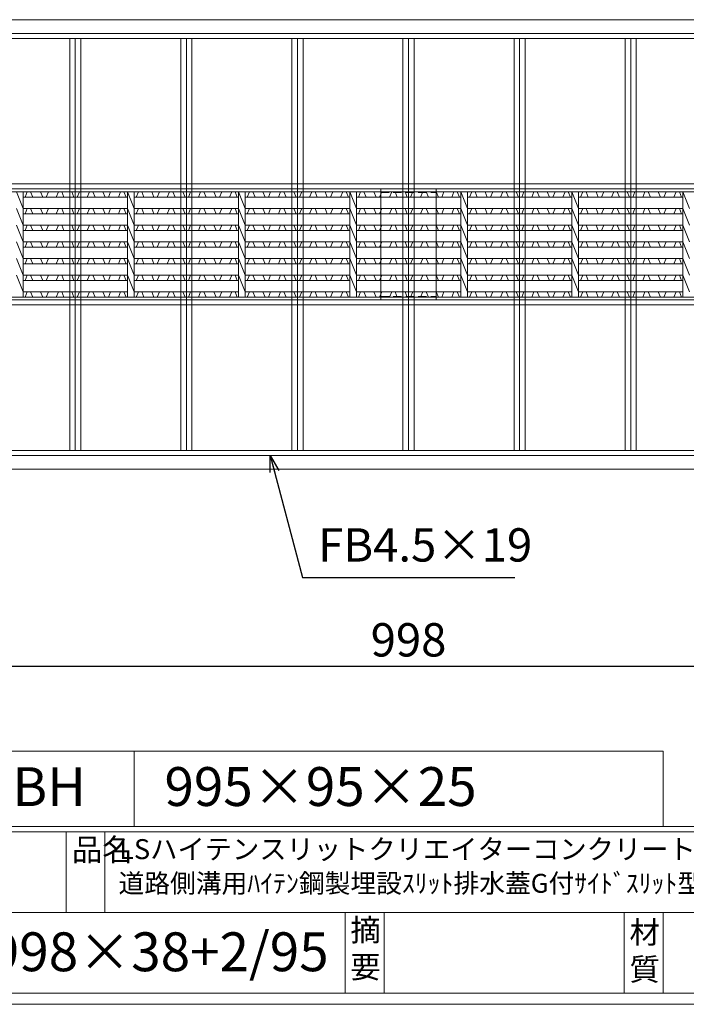
# Model space of a CAD drawing. Units: millimetres. Extents: x 28315 to 31104, y -78000 to -76027.
# Drawn here: x 28746 to 29346, y -78000 to -77113 of the extents above; entities that cross this region are included whole.
import ezdxf

# ---------------------------------------------------------------- set-up
doc = ezdxf.new("R2010")
doc.units = ezdxf.units.MM
doc.linetypes.add('DASHED', pattern=[3.75, 2.5, -1.25])
for name, color, linetype, lineweight in [('エンボス', 4, 'Continuous', 5), ('ゴム', 51, 'Continuous', 13), ('受け枠', 3, 'Continuous', 9), ('寸法線', 2, 'Continuous', 9), ('本体', 7, 'Continuous', 13), ('枠寸法', 31, 'Continuous', 9)]:
    doc.layers.add(name, color=color, linetype=linetype, lineweight=lineweight)
doc.layers.add('外枠', color=7, linetype='Continuous')
doc.dimstyles.new('ISO-25', dxfattribs={"dimscale": 10, "dimtxt": 3, "dimasz": 1.5, "dimexe": 1.5, "dimexo": 2, "dimgap": 0.5, "dimtad": 1, "dimdsep": 46, "dimtxsty": 'Standard', "dimblk": 'OPEN30', "dimcen": 2.5, "dimadec": 0, "dimazin": 0, "dimtfac": 1, "dimtmove": 0, "dimatfit": 0, "dimldrblk": 'OPEN30', "dimfxl": 1, "dimarcsym": 0})

# ---------------------------------------------------------------- blocks, each defined once
blk = doc.blocks.new('_Open30')
at = {"color": 0, "linetype": 'ByBlock', "lineweight": -2}
for p, q in [((-1, 0.268), (0, 0)), ((0, 0), (-1, -0.268)), ((0, 0), (-1, 0))]:
    blk.add_line(p, q, dxfattribs=at)
blk = doc.blocks.new('*D178')
at = {"layer": 'Defpoints', "color": 0, "ltscale": 3}
for p in [(28596.79, -77505.39), (29594.79, -77505.39), (28596.79, -77695.39)]:
    blk.add_point(p, dxfattribs=at)
at = {"layer": '枠寸法', "color": 0, "lineweight": -2, "ltscale": 3}
for p, q in [((28596.79, -77525.39), (28596.79, -77710.39)), ((29594.79, -77525.39), (29594.79, -77710.39)), ((29579.79, -77695.39), (28611.79, -77695.39))]:
    blk.add_line(p, q, dxfattribs=at)
at = {"layer": '枠寸法', "color": 0, "lineweight": -2, "ltscale": 3, "xscale": 15, "yscale": 15, "zscale": 15, "rotation": 180}
blk.add_blockref('_Open30', (28596.79, -77695.39), dxfattribs=at)
at = {"layer": '枠寸法', "color": 0, "lineweight": -2, "ltscale": 3, "xscale": 15, "yscale": 15, "zscale": 15}
blk.add_blockref('_Open30', (29594.79, -77695.39), dxfattribs=at)
at = {"layer": '枠寸法', "color": 0, "ltscale": 3, "insert": (29095.79, -77675.39), "char_height": 30, "attachment_point": 5}
blk.add_mtext('998', dxfattribs=at)

msp = doc.modelspace()

# ---------------------------------------------------------------- linework, layer by layer
at = {"layer": 'エンボス', "linetype": 'Continuous'}
for p, q in [((28750.614, -77272.889), (28752.614, -77267.889)), ((28755.614, -77267.889), (28757.614, -77272.889)), ((28766.614, -77272.889), (28764.614, -77267.889)), ((28771.614, -77267.889), (28769.614, -77272.889)), ((28778.614, -77272.889), (28780.614, -77267.889)), ((28783.614, -77267.889), (28785.614, -77272.889)), ((28794.614, -77272.889), (28792.614, -77267.889)), ((28799.614, -77267.889), (28797.614, -77272.889)), ((28806.614, -77272.889), (28808.614, -77267.889)), ((28811.614, -77267.889), (28813.614, -77272.889)), ((28822.614, -77272.889), (28820.614, -77267.889)), ((28827.614, -77267.889), (28825.614, -77272.889)), ((28834.614, -77272.889), (28836.614, -77267.889)), ((28839.614, -77267.889), (28841.614, -77272.889)), ((28850.614, -77272.889), (28852.614, -77267.889)), ((28855.614, -77267.889), (28857.614, -77272.889)), ((28866.614, -77272.889), (28864.614, -77267.889)), ((28871.614, -77267.889), (28869.614, -77272.889)), ((28878.614, -77272.889), (28880.614, -77267.889)), ((28883.614, -77267.889), (28885.614, -77272.889)), ((28894.614, -77272.889), (28892.614, -77267.889)), ((28899.614, -77267.889), (28897.614, -77272.889)), ((28906.614, -77272.889), (28908.614, -77267.889)), ((28911.614, -77267.889), (28913.614, -77272.889)), ((28922.614, -77272.889), (28920.614, -77267.889)), ((28927.614, -77267.889), (28925.614, -77272.889)), ((28934.614, -77272.889), (28936.614, -77267.889)), ((28939.614, -77267.889), (28941.614, -77272.889)), ((28950.614, -77272.889), (28952.614, -77267.889)), ((28955.614, -77267.889), (28957.614, -77272.889)), ((28966.614, -77272.889), (28964.614, -77267.889)), ((28971.614, -77267.889), (28969.614, -77272.889)), ((28978.614, -77272.889), (28980.614, -77267.889)), ((28983.614, -77267.889), (28985.614, -77272.889)), ((28994.614, -77272.889), (28992.614, -77267.889)), ((28999.614, -77267.889), (28997.614, -77272.889)), ((29006.614, -77272.889), (29008.614, -77267.889)), ((29011.614, -77267.889), (29013.614, -77272.889)), ((29022.614, -77272.889), (29020.614, -77267.889)), ((29027.614, -77267.889), (29025.614, -77272.889)), ((29034.614, -77272.889), (29036.614, -77267.889)), ((29039.614, -77267.889), (29041.614, -77272.889)), ((29050.614, -77272.889), (29052.614, -77267.889)), ((29055.614, -77267.889), (29057.614, -77272.889)), ((29066.614, -77272.889), (29064.614, -77267.889)), ((29071.614, -77267.889), (29069.614, -77272.889)), ((29078.614, -77272.889), (29080.614, -77267.889)), ((29083.614, -77267.889), (29085.614, -77272.889)), ((29094.614, -77272.889), (29092.614, -77267.889)), ((29099.614, -77267.889), (29097.614, -77272.889)), ((29106.614, -77272.889), (29108.614, -77267.889)), ((29111.614, -77267.889), (29113.614, -77272.889)), ((29122.614, -77272.889), (29120.614, -77267.889)), ((29127.614, -77267.889), (29125.614, -77272.889)), ((29134.614, -77272.889), (29136.614, -77267.889)), ((29139.614, -77267.889), (29141.614, -77272.889)), ((29150.614, -77272.889), (29152.614, -77267.889)), ((29155.614, -77267.889), (29157.614, -77272.889)), ((29166.614, -77272.889), (29164.614, -77267.889)), ((29171.614, -77267.889), (29169.614, -77272.889)), ((29178.614, -77272.889), (29180.614, -77267.889)), ((29183.614, -77267.889), (29185.614, -77272.889)), ((29194.614, -77272.889), (29192.614, -77267.889)), ((29199.614, -77267.889), (29197.614, -77272.889)), ((29206.614, -77272.889), (29208.614, -77267.889)), ((29211.614, -77267.889), (29213.614, -77272.889)), ((29222.614, -77272.889), (29220.614, -77267.889)), ((29227.614, -77267.889), (29225.614, -77272.889)), ((29234.614, -77272.889), (29236.614, -77267.889)), ((29239.614, -77267.889), (29241.614, -77272.889)), ((29250.614, -77272.889), (29252.614, -77267.889)), ((29255.614, -77267.889), (29257.614, -77272.889)), ((29266.614, -77272.889), (29264.614, -77267.889)), ((29271.614, -77267.889), (29269.614, -77272.889)), ((29278.614, -77272.889), (29280.614, -77267.889)), ((29283.614, -77267.889), (29285.614, -77272.889)), ((29294.614, -77272.889), (29292.614, -77267.889)), ((29299.614, -77267.889), (29297.614, -77272.889)), ((29306.614, -77272.889), (29308.614, -77267.889)), ((29311.614, -77267.889), (29313.614, -77272.889)), ((29322.614, -77272.889), (29320.614, -77267.889)), ((29327.614, -77267.889), (29325.614, -77272.889)), ((29334.614, -77272.889), (29336.614, -77267.889)), ((29339.614, -77267.889), (29341.614, -77272.889)), ((28750.614, -77287.889), (28752.614, -77282.889)), ((28755.614, -77282.889), (28757.614, -77287.889)), ((28766.614, -77287.889), (28764.614, -77282.889)), ((28771.614, -77282.889), (28769.614, -77287.889)), ((28778.614, -77287.889), (28780.614, -77282.889)), ((28783.614, -77282.889), (28785.614, -77287.889)), ((28794.614, -77287.889), (28792.614, -77282.889)), ((28799.614, -77282.889), (28797.614, -77287.889)), ((28806.614, -77287.889), (28808.614, -77282.889)), ((28811.614, -77282.889), (28813.614, -77287.889)), ((28822.614, -77287.889), (28820.614, -77282.889)), ((28827.614, -77282.889), (28825.614, -77287.889)), ((28834.614, -77287.889), (28836.614, -77282.889)), ((28839.614, -77282.889), (28841.614, -77287.889)), ((28850.614, -77287.889), (28852.614, -77282.889)), ((28855.614, -77282.889), (28857.614, -77287.889)), ((28866.614, -77287.889), (28864.614, -77282.889)), ((28871.614, -77282.889), (28869.614, -77287.889)), ((28878.614, -77287.889), (28880.614, -77282.889)), ((28883.614, -77282.889), (28885.614, -77287.889)), ((28894.614, -77287.889), (28892.614, -77282.889)), ((28899.614, -77282.889), (28897.614, -77287.889)), ((28906.614, -77287.889), (28908.614, -77282.889)), ((28911.614, -77282.889), (28913.614, -77287.889)), ((28922.614, -77287.889), (28920.614, -77282.889)), ((28927.614, -77282.889), (28925.614, -77287.889)), ((28934.614, -77287.889), (28936.614, -77282.889)), ((28939.614, -77282.889), (28941.614, -77287.889)), ((28950.614, -77287.889), (28952.614, -77282.889)), ((28955.614, -77282.889), (28957.614, -77287.889)), ((28966.614, -77287.889), (28964.614, -77282.889)), ((28971.614, -77282.889), (28969.614, -77287.889)), ((28978.614, -77287.889), (28980.614, -77282.889)), ((28983.614, -77282.889), (28985.614, -77287.889)), ((28994.614, -77287.889), (28992.614, -77282.889)), ((28999.614, -77282.889), (28997.614, -77287.889)), ((29006.614, -77287.889), (29008.614, -77282.889)), ((29011.614, -77282.889), (29013.614, -77287.889)), ((29022.614, -77287.889), (29020.614, -77282.889)), ((29027.614, -77282.889), (29025.614, -77287.889)), ((29034.614, -77287.889), (29036.614, -77282.889)), ((29039.614, -77282.889), (29041.614, -77287.889)), ((29050.614, -77287.889), (29052.614, -77282.889)), ((29055.614, -77282.889), (29057.614, -77287.889)), ((29066.614, -77287.889), (29064.614, -77282.889)), ((29071.614, -77282.889), (29069.614, -77287.889)), ((29078.614, -77287.889), (29080.614, -77282.889)), ((29083.614, -77282.889), (29085.614, -77287.889)), ((29094.614, -77287.889), (29092.614, -77282.889)), ((29099.614, -77282.889), (29097.614, -77287.889)), ((29106.614, -77287.889), (29108.614, -77282.889)), ((29111.614, -77282.889), (29113.614, -77287.889)), ((29122.614, -77287.889), (29120.614, -77282.889)), ((29127.614, -77282.889), (29125.614, -77287.889)), ((29134.614, -77287.889), (29136.614, -77282.889)), ((29139.614, -77282.889), (29141.614, -77287.889)), ((29150.614, -77287.889), (29152.614, -77282.889)), ((29155.614, -77282.889), (29157.614, -77287.889)), ((29166.614, -77287.889), (29164.614, -77282.889)), ((29171.614, -77282.889), (29169.614, -77287.889)), ((29178.614, -77287.889), (29180.614, -77282.889)), ((29183.614, -77282.889), (29185.614, -77287.889)), ((29194.614, -77287.889), (29192.614, -77282.889)), ((29199.614, -77282.889), (29197.614, -77287.889)), ((29206.614, -77287.889), (29208.614, -77282.889)), ((29211.614, -77282.889), (29213.614, -77287.889)), ((29222.614, -77287.889), (29220.614, -77282.889)), ((29227.614, -77282.889), (29225.614, -77287.889)), ((29234.614, -77287.889), (29236.614, -77282.889)), ((29239.614, -77282.889), (29241.614, -77287.889)), ((29250.614, -77287.889), (29252.614, -77282.889)), ((29255.614, -77282.889), (29257.614, -77287.889)), ((29266.614, -77287.889), (29264.614, -77282.889)), ((29271.614, -77282.889), (29269.614, -77287.889)), ((29278.614, -77287.889), (29280.614, -77282.889)), ((29283.614, -77282.889), (29285.614, -77287.889)), ((29294.614, -77287.889), (29292.614, -77282.889)), ((29299.614, -77282.889), (29297.614, -77287.889)), ((29306.614, -77287.889), (29308.614, -77282.889)), ((29311.614, -77282.889), (29313.614, -77287.889)), ((29322.614, -77287.889), (29320.614, -77282.889)), ((29327.614, -77282.889), (29325.614, -77287.889)), ((29334.614, -77287.889), (29336.614, -77282.889)), ((29339.614, -77282.889), (29341.614, -77287.889)), ((28750.614, -77302.889), (28752.614, -77297.889)), ((28755.614, -77297.889), (28757.614, -77302.889)), ((28766.614, -77302.889), (28764.614, -77297.889)), ((28771.614, -77297.889), (28769.614, -77302.889)), ((28778.614, -77302.889), (28780.614, -77297.889)), ((28783.614, -77297.889), (28785.614, -77302.889)), ((28794.614, -77302.889), (28792.614, -77297.889)), ((28799.614, -77297.889), (28797.614, -77302.889)), ((28806.614, -77302.889), (28808.614, -77297.889)), ((28811.614, -77297.889), (28813.614, -77302.889)), ((28822.614, -77302.889), (28820.614, -77297.889)), ((28827.614, -77297.889), (28825.614, -77302.889)), ((28834.614, -77302.889), (28836.614, -77297.889)), ((28839.614, -77297.889), (28841.614, -77302.889)), ((28850.614, -77302.889), (28852.614, -77297.889)), ((28855.614, -77297.889), (28857.614, -77302.889)), ((28866.614, -77302.889), (28864.614, -77297.889)), ((28871.614, -77297.889), (28869.614, -77302.889)), ((28878.614, -77302.889), (28880.614, -77297.889)), ((28883.614, -77297.889), (28885.614, -77302.889)), ((28894.614, -77302.889), (28892.614, -77297.889)), ((28899.614, -77297.889), (28897.614, -77302.889)), ((28906.614, -77302.889), (28908.614, -77297.889)), ((28911.614, -77297.889), (28913.614, -77302.889)), ((28922.614, -77302.889), (28920.614, -77297.889)), ((28927.614, -77297.889), (28925.614, -77302.889)), ((28934.614, -77302.889), (28936.614, -77297.889)), ((28939.614, -77297.889), (28941.614, -77302.889)), ((28950.614, -77302.889), (28952.614, -77297.889)), ((28955.614, -77297.889), (28957.614, -77302.889)), ((28966.614, -77302.889), (28964.614, -77297.889)), ((28971.614, -77297.889), (28969.614, -77302.889)), ((28978.614, -77302.889), (28980.614, -77297.889)), ((28983.614, -77297.889), (28985.614, -77302.889)), ((28994.614, -77302.889), (28992.614, -77297.889)), ((28999.614, -77297.889), (28997.614, -77302.889)), ((29006.614, -77302.889), (29008.614, -77297.889)), ((29011.614, -77297.889), (29013.614, -77302.889)), ((29022.614, -77302.889), (29020.614, -77297.889)), ((29027.614, -77297.889), (29025.614, -77302.889)), ((29034.614, -77302.889), (29036.614, -77297.889)), ((29039.614, -77297.889), (29041.614, -77302.889)), ((29050.614, -77302.889), (29052.614, -77297.889)), ((29055.614, -77297.889), (29057.614, -77302.889)), ((29066.614, -77302.889), (29064.614, -77297.889)), ((29071.614, -77297.889), (29069.614, -77302.889)), ((29078.614, -77302.889), (29080.614, -77297.889)), ((29083.614, -77297.889), (29085.614, -77302.889)), ((29094.614, -77302.889), (29092.614, -77297.889)), ((29099.614, -77297.889), (29097.614, -77302.889)), ((29106.614, -77302.889), (29108.614, -77297.889)), ((29111.614, -77297.889), (29113.614, -77302.889)), ((29122.614, -77302.889), (29120.614, -77297.889)), ((29127.614, -77297.889), (29125.614, -77302.889)), ((29134.614, -77302.889), (29136.614, -77297.889)), ((29139.614, -77297.889), (29141.614, -77302.889)), ((29150.614, -77302.889), (29152.614, -77297.889)), ((29155.614, -77297.889), (29157.614, -77302.889)), ((29166.614, -77302.889), (29164.614, -77297.889)), ((29171.614, -77297.889), (29169.614, -77302.889)), ((29178.614, -77302.889), (29180.614, -77297.889)), ((29183.614, -77297.889), (29185.614, -77302.889)), ((29194.614, -77302.889), (29192.614, -77297.889)), ((29199.614, -77297.889), (29197.614, -77302.889)), ((29206.614, -77302.889), (29208.614, -77297.889)), ((29211.614, -77297.889), (29213.614, -77302.889)), ((29222.614, -77302.889), (29220.614, -77297.889)), ((29227.614, -77297.889), (29225.614, -77302.889)), ((29234.614, -77302.889), (29236.614, -77297.889)), ((29239.614, -77297.889), (29241.614, -77302.889)), ((29250.614, -77302.889), (29252.614, -77297.889)), ((29255.614, -77297.889), (29257.614, -77302.889)), ((29266.614, -77302.889), (29264.614, -77297.889)), ((29271.614, -77297.889), (29269.614, -77302.889)), ((29278.614, -77302.889), (29280.614, -77297.889)), ((29283.614, -77297.889), (29285.614, -77302.889)), ((29294.614, -77302.889), (29292.614, -77297.889)), ((29299.614, -77297.889), (29297.614, -77302.889)), ((29306.614, -77302.889), (29308.614, -77297.889)), ((29311.614, -77297.889), (29313.614, -77302.889)), ((29322.614, -77302.889), (29320.614, -77297.889)), ((29327.614, -77297.889), (29325.614, -77302.889)), ((29334.614, -77302.889), (29336.614, -77297.889)), ((29339.614, -77297.889), (29341.614, -77302.889)), ((28750.614, -77317.889), (28752.614, -77312.889)), ((28755.614, -77312.889), (28757.614, -77317.889)), ((28766.614, -77317.889), (28764.614, -77312.889)), ((28771.614, -77312.889), (28769.614, -77317.889)), ((28778.614, -77317.889), (28780.614, -77312.889)), ((28783.614, -77312.889), (28785.614, -77317.889)), ((28794.614, -77317.889), (28792.614, -77312.889)), ((28799.614, -77312.889), (28797.614, -77317.889)), ((28806.614, -77317.889), (28808.614, -77312.889)), ((28811.614, -77312.889), (28813.614, -77317.889)), ((28822.614, -77317.889), (28820.614, -77312.889)), ((28827.614, -77312.889), (28825.614, -77317.889)), ((28834.614, -77317.889), (28836.614, -77312.889)), ((28839.614, -77312.889), (28841.614, -77317.889)), ((28850.614, -77317.889), (28852.614, -77312.889)), ((28855.614, -77312.889), (28857.614, -77317.889)), ((28866.614, -77317.889), (28864.614, -77312.889)), ((28871.614, -77312.889), (28869.614, -77317.889)), ((28878.614, -77317.889), (28880.614, -77312.889)), ((28883.614, -77312.889), (28885.614, -77317.889)), ((28894.614, -77317.889), (28892.614, -77312.889)), ((28899.614, -77312.889), (28897.614, -77317.889)), ((28906.614, -77317.889), (28908.614, -77312.889)), ((28911.614, -77312.889), (28913.614, -77317.889)), ((28922.614, -77317.889), (28920.614, -77312.889)), ((28927.614, -77312.889), (28925.614, -77317.889)), ((28934.614, -77317.889), (28936.614, -77312.889)), ((28939.614, -77312.889), (28941.614, -77317.889)), ((28950.614, -77317.889), (28952.614, -77312.889)), ((28955.614, -77312.889), (28957.614, -77317.889)), ((28966.614, -77317.889), (28964.614, -77312.889)), ((28971.614, -77312.889), (28969.614, -77317.889)), ((28978.614, -77317.889), (28980.614, -77312.889)), ((28983.614, -77312.889), (28985.614, -77317.889)), ((28994.614, -77317.889), (28992.614, -77312.889)), ((28999.614, -77312.889), (28997.614, -77317.889)), ((29006.614, -77317.889), (29008.614, -77312.889)), ((29011.614, -77312.889), (29013.614, -77317.889)), ((29022.614, -77317.889), (29020.614, -77312.889)), ((29027.614, -77312.889), (29025.614, -77317.889)), ((29034.614, -77317.889), (29036.614, -77312.889)), ((29039.614, -77312.889), (29041.614, -77317.889)), ((29050.614, -77317.889), (29052.614, -77312.889)), ((29055.614, -77312.889), (29057.614, -77317.889)), ((29066.614, -77317.889), (29064.614, -77312.889)), ((29071.614, -77312.889), (29069.614, -77317.889)), ((29078.614, -77317.889), (29080.614, -77312.889)), ((29083.614, -77312.889), (29085.614, -77317.889)), ((29094.614, -77317.889), (29092.614, -77312.889)), ((29099.614, -77312.889), (29097.614, -77317.889)), ((29106.614, -77317.889), (29108.614, -77312.889)), ((29111.614, -77312.889), (29113.614, -77317.889)), ((29122.614, -77317.889), (29120.614, -77312.889)), ((29127.614, -77312.889), (29125.614, -77317.889)), ((29134.614, -77317.889), (29136.614, -77312.889)), ((29139.614, -77312.889), (29141.614, -77317.889)), ((29150.614, -77317.889), (29152.614, -77312.889)), ((29155.614, -77312.889), (29157.614, -77317.889)), ((29166.614, -77317.889), (29164.614, -77312.889)), ((29171.614, -77312.889), (29169.614, -77317.889)), ((29178.614, -77317.889), (29180.614, -77312.889)), ((29183.614, -77312.889), (29185.614, -77317.889)), ((29194.614, -77317.889), (29192.614, -77312.889)), ((29199.614, -77312.889), (29197.614, -77317.889)), ((29206.614, -77317.889), (29208.614, -77312.889)), ((29211.614, -77312.889), (29213.614, -77317.889)), ((29222.614, -77317.889), (29220.614, -77312.889)), ((29227.614, -77312.889), (29225.614, -77317.889)), ((29234.614, -77317.889), (29236.614, -77312.889)), ((29239.614, -77312.889), (29241.614, -77317.889)), ((29250.614, -77317.889), (29252.614, -77312.889)), ((29255.614, -77312.889), (29257.614, -77317.889)), ((29266.614, -77317.889), (29264.614, -77312.889)), ((29271.614, -77312.889), (29269.614, -77317.889)), ((29278.614, -77317.889), (29280.614, -77312.889)), ((29283.614, -77312.889), (29285.614, -77317.889)), ((29294.614, -77317.889), (29292.614, -77312.889)), ((29299.614, -77312.889), (29297.614, -77317.889)), ((29306.614, -77317.889), (29308.614, -77312.889)), ((29311.614, -77312.889), (29313.614, -77317.889)), ((29322.614, -77317.889), (29320.614, -77312.889)), ((29327.614, -77312.889), (29325.614, -77317.889)), ((29334.614, -77317.889), (29336.614, -77312.889)), ((29339.614, -77312.889), (29341.614, -77317.889)), ((28750.614, -77332.889), (28752.614, -77327.889)), ((28755.614, -77327.889), (28757.614, -77332.889)), ((28766.614, -77332.889), (28764.614, -77327.889)), ((28771.614, -77327.889), (28769.614, -77332.889)), ((28778.614, -77332.889), (28780.614, -77327.889)), ((28783.614, -77327.889), (28785.614, -77332.889)), ((28794.614, -77332.889), (28792.614, -77327.889)), ((28799.614, -77327.889), (28797.614, -77332.889)), ((28806.614, -77332.889), (28808.614, -77327.889)), ((28811.614, -77327.889), (28813.614, -77332.889)), ((28822.614, -77332.889), (28820.614, -77327.889)), ((28827.614, -77327.889), (28825.614, -77332.889)), ((28834.614, -77332.889), (28836.614, -77327.889)), ((28839.614, -77327.889), (28841.614, -77332.889)), ((28850.614, -77332.889), (28852.614, -77327.889)), ((28855.614, -77327.889), (28857.614, -77332.889)), ((28866.614, -77332.889), (28864.614, -77327.889)), ((28871.614, -77327.889), (28869.614, -77332.889)), ((28878.614, -77332.889), (28880.614, -77327.889)), ((28883.614, -77327.889), (28885.614, -77332.889)), ((28894.614, -77332.889), (28892.614, -77327.889)), ((28899.614, -77327.889), (28897.614, -77332.889)), ((28906.614, -77332.889), (28908.614, -77327.889)), ((28911.614, -77327.889), (28913.614, -77332.889)), ((28922.614, -77332.889), (28920.614, -77327.889)), ((28927.614, -77327.889), (28925.614, -77332.889)), ((28934.614, -77332.889), (28936.614, -77327.889)), ((28939.614, -77327.889), (28941.614, -77332.889)), ((28950.614, -77332.889), (28952.614, -77327.889)), ((28955.614, -77327.889), (28957.614, -77332.889)), ((28966.614, -77332.889), (28964.614, -77327.889)), ((28971.614, -77327.889), (28969.614, -77332.889)), ((28978.614, -77332.889), (28980.614, -77327.889)), ((28983.614, -77327.889), (28985.614, -77332.889)), ((28994.614, -77332.889), (28992.614, -77327.889)), ((28999.614, -77327.889), (28997.614, -77332.889)), ((29006.614, -77332.889), (29008.614, -77327.889)), ((29011.614, -77327.889), (29013.614, -77332.889)), ((29022.614, -77332.889), (29020.614, -77327.889)), ((29027.614, -77327.889), (29025.614, -77332.889)), ((29034.614, -77332.889), (29036.614, -77327.889)), ((29039.614, -77327.889), (29041.614, -77332.889)), ((29050.614, -77332.889), (29052.614, -77327.889)), ((29055.614, -77327.889), (29057.614, -77332.889)), ((29066.614, -77332.889), (29064.614, -77327.889)), ((29071.614, -77327.889), (29069.614, -77332.889)), ((29078.614, -77332.889), (29080.614, -77327.889)), ((29083.614, -77327.889), (29085.614, -77332.889)), ((29094.614, -77332.889), (29092.614, -77327.889)), ((29099.614, -77327.889), (29097.614, -77332.889)), ((29106.614, -77332.889), (29108.614, -77327.889)), ((29111.614, -77327.889), (29113.614, -77332.889)), ((29122.614, -77332.889), (29120.614, -77327.889)), ((29127.614, -77327.889), (29125.614, -77332.889)), ((29134.614, -77332.889), (29136.614, -77327.889)), ((29139.614, -77327.889), (29141.614, -77332.889)), ((29150.614, -77332.889), (29152.614, -77327.889)), ((29155.614, -77327.889), (29157.614, -77332.889)), ((29166.614, -77332.889), (29164.614, -77327.889)), ((29171.614, -77327.889), (29169.614, -77332.889)), ((29178.614, -77332.889), (29180.614, -77327.889)), ((29183.614, -77327.889), (29185.614, -77332.889)), ((29194.614, -77332.889), (29192.614, -77327.889)), ((29199.614, -77327.889), (29197.614, -77332.889)), ((29206.614, -77332.889), (29208.614, -77327.889)), ((29211.614, -77327.889), (29213.614, -77332.889)), ((29222.614, -77332.889), (29220.614, -77327.889)), ((29227.614, -77327.889), (29225.614, -77332.889)), ((29234.614, -77332.889), (29236.614, -77327.889)), ((29239.614, -77327.889), (29241.614, -77332.889)), ((29250.614, -77332.889), (29252.614, -77327.889)), ((29255.614, -77327.889), (29257.614, -77332.889)), ((29266.614, -77332.889), (29264.614, -77327.889)), ((29271.614, -77327.889), (29269.614, -77332.889)), ((29278.614, -77332.889), (29280.614, -77327.889)), ((29283.614, -77327.889), (29285.614, -77332.889)), ((29294.614, -77332.889), (29292.614, -77327.889)), ((29299.614, -77327.889), (29297.614, -77332.889)), ((29306.614, -77332.889), (29308.614, -77327.889)), ((29311.614, -77327.889), (29313.614, -77332.889)), ((29322.614, -77332.889), (29320.614, -77327.889)), ((29327.614, -77327.889), (29325.614, -77332.889)), ((29334.614, -77332.889), (29336.614, -77327.889)), ((29339.614, -77327.889), (29341.614, -77332.889)), ((28750.614, -77347.889), (28752.614, -77342.889)), ((28755.614, -77342.889), (28757.614, -77347.889)), ((28766.614, -77347.889), (28764.614, -77342.889)), ((28771.614, -77342.889), (28769.614, -77347.889)), ((28778.614, -77347.889), (28780.614, -77342.889)), ((28783.614, -77342.889), (28785.614, -77347.889)), ((28794.614, -77347.889), (28792.614, -77342.889)), ((28799.614, -77342.889), (28797.614, -77347.889)), ((28806.614, -77347.889), (28808.614, -77342.889)), ((28811.614, -77342.889), (28813.614, -77347.889)), ((28822.614, -77347.889), (28820.614, -77342.889)), ((28827.614, -77342.889), (28825.614, -77347.889)), ((28834.614, -77347.889), (28836.614, -77342.889)), ((28839.614, -77342.889), (28841.614, -77347.889)), ((28850.614, -77347.889), (28852.614, -77342.889)), ((28855.614, -77342.889), (28857.614, -77347.889)), ((28866.614, -77347.889), (28864.614, -77342.889)), ((28871.614, -77342.889), (28869.614, -77347.889)), ((28878.614, -77347.889), (28880.614, -77342.889)), ((28883.614, -77342.889), (28885.614, -77347.889)), ((28894.614, -77347.889), (28892.614, -77342.889)), ((28899.614, -77342.889), (28897.614, -77347.889)), ((28906.614, -77347.889), (28908.614, -77342.889)), ((28911.614, -77342.889), (28913.614, -77347.889)), ((28922.614, -77347.889), (28920.614, -77342.889)), ((28927.614, -77342.889), (28925.614, -77347.889)), ((28934.614, -77347.889), (28936.614, -77342.889)), ((28939.614, -77342.889), (28941.614, -77347.889)), ((28950.614, -77347.889), (28952.614, -77342.889)), ((28955.614, -77342.889), (28957.614, -77347.889)), ((28966.614, -77347.889), (28964.614, -77342.889)), ((28971.614, -77342.889), (28969.614, -77347.889)), ((28978.614, -77347.889), (28980.614, -77342.889)), ((28983.614, -77342.889), (28985.614, -77347.889)), ((28994.614, -77347.889), (28992.614, -77342.889)), ((28999.614, -77342.889), (28997.614, -77347.889)), ((29006.614, -77347.889), (29008.614, -77342.889)), ((29011.614, -77342.889), (29013.614, -77347.889)), ((29022.614, -77347.889), (29020.614, -77342.889)), ((29027.614, -77342.889), (29025.614, -77347.889)), ((29034.614, -77347.889), (29036.614, -77342.889)), ((29039.614, -77342.889), (29041.614, -77347.889)), ((29050.614, -77347.889), (29052.614, -77342.889)), ((29055.614, -77342.889), (29057.614, -77347.889)), ((29066.614, -77347.889), (29064.614, -77342.889)), ((29071.614, -77342.889), (29069.614, -77347.889)), ((29078.614, -77347.889), (29080.614, -77342.889)), ((29083.614, -77342.889), (29085.614, -77347.889)), ((29094.614, -77347.889), (29092.614, -77342.889)), ((29099.614, -77342.889), (29097.614, -77347.889)), ((29106.614, -77347.889), (29108.614, -77342.889)), ((29111.614, -77342.889), (29113.614, -77347.889)), ((29122.614, -77347.889), (29120.614, -77342.889)), ((29127.614, -77342.889), (29125.614, -77347.889)), ((29134.614, -77347.889), (29136.614, -77342.889)), ((29139.614, -77342.889), (29141.614, -77347.889)), ((29150.614, -77347.889), (29152.614, -77342.889)), ((29155.614, -77342.889), (29157.614, -77347.889)), ((29166.614, -77347.889), (29164.614, -77342.889)), ((29171.614, -77342.889), (29169.614, -77347.889)), ((29178.614, -77347.889), (29180.614, -77342.889)), ((29183.614, -77342.889), (29185.614, -77347.889)), ((29194.614, -77347.889), (29192.614, -77342.889)), ((29199.614, -77342.889), (29197.614, -77347.889)), ((29206.614, -77347.889), (29208.614, -77342.889)), ((29211.614, -77342.889), (29213.614, -77347.889)), ((29222.614, -77347.889), (29220.614, -77342.889)), ((29227.614, -77342.889), (29225.614, -77347.889)), ((29234.614, -77347.889), (29236.614, -77342.889)), ((29239.614, -77342.889), (29241.614, -77347.889)), ((29250.614, -77347.889), (29252.614, -77342.889)), ((29255.614, -77342.889), (29257.614, -77347.889)), ((29266.614, -77347.889), (29264.614, -77342.889)), ((29271.614, -77342.889), (29269.614, -77347.889)), ((29278.614, -77347.889), (29280.614, -77342.889)), ((29283.614, -77342.889), (29285.614, -77347.889)), ((29294.614, -77347.889), (29292.614, -77342.889)), ((29299.614, -77342.889), (29297.614, -77347.889)), ((29306.614, -77347.889), (29308.614, -77342.889)), ((29311.614, -77342.889), (29313.614, -77347.889)), ((29322.614, -77347.889), (29320.614, -77342.889)), ((29327.614, -77342.889), (29325.614, -77347.889)), ((29334.614, -77347.889), (29336.614, -77342.889)), ((29339.614, -77342.889), (29341.614, -77347.889)), ((28750.614, -77362.889), (28752.614, -77357.889)), ((28755.614, -77357.889), (28757.614, -77362.889)), ((28766.614, -77362.889), (28764.614, -77357.889)), ((28771.614, -77357.889), (28769.614, -77362.889)), ((28778.614, -77362.889), (28780.614, -77357.889)), ((28783.614, -77357.889), (28785.614, -77362.889)), ((28794.614, -77362.889), (28792.614, -77357.889)), ((28799.614, -77357.889), (28797.614, -77362.889)), ((28806.614, -77362.889), (28808.614, -77357.889)), ((28811.614, -77357.889), (28813.614, -77362.889)), ((28822.614, -77362.889), (28820.614, -77357.889)), ((28827.614, -77357.889), (28825.614, -77362.889)), ((28834.614, -77362.889), (28836.614, -77357.889)), ((28839.614, -77357.889), (28841.614, -77362.889)), ((28850.614, -77362.889), (28852.614, -77357.889)), ((28855.614, -77357.889), (28857.614, -77362.889)), ((28866.614, -77362.889), (28864.614, -77357.889)), ((28871.614, -77357.889), (28869.614, -77362.889)), ((28878.614, -77362.889), (28880.614, -77357.889)), ((28883.614, -77357.889), (28885.614, -77362.889)), ((28894.614, -77362.889), (28892.614, -77357.889)), ((28899.614, -77357.889), (28897.614, -77362.889)), ((28906.614, -77362.889), (28908.614, -77357.889)), ((28911.614, -77357.889), (28913.614, -77362.889)), ((28922.614, -77362.889), (28920.614, -77357.889)), ((28927.614, -77357.889), (28925.614, -77362.889)), ((28934.614, -77362.889), (28936.614, -77357.889)), ((28939.614, -77357.889), (28941.614, -77362.889)), ((28950.614, -77362.889), (28952.614, -77357.889)), ((28955.614, -77357.889), (28957.614, -77362.889)), ((28966.614, -77362.889), (28964.614, -77357.889)), ((28971.614, -77357.889), (28969.614, -77362.889)), ((28978.614, -77362.889), (28980.614, -77357.889)), ((28983.614, -77357.889), (28985.614, -77362.889)), ((28994.614, -77362.889), (28992.614, -77357.889)), ((28999.614, -77357.889), (28997.614, -77362.889)), ((29006.614, -77362.889), (29008.614, -77357.889)), ((29011.614, -77357.889), (29013.614, -77362.889)), ((29022.614, -77362.889), (29020.614, -77357.889)), ((29027.614, -77357.889), (29025.614, -77362.889)), ((29034.614, -77362.889), (29036.614, -77357.889)), ((29039.614, -77357.889), (29041.614, -77362.889)), ((29050.614, -77362.889), (29052.614, -77357.889)), ((29055.614, -77357.889), (29057.614, -77362.889)), ((29066.614, -77362.889), (29064.614, -77357.889)), ((29071.614, -77357.889), (29069.614, -77362.889)), ((29078.614, -77362.889), (29080.614, -77357.889)), ((29083.614, -77357.889), (29085.614, -77362.889)), ((29094.614, -77362.889), (29092.614, -77357.889)), ((29099.614, -77357.889), (29097.614, -77362.889)), ((29106.614, -77362.889), (29108.614, -77357.889)), ((29111.614, -77357.889), (29113.614, -77362.889)), ((29122.614, -77362.889), (29120.614, -77357.889)), ((29127.614, -77357.889), (29125.614, -77362.889)), ((29134.614, -77362.889), (29136.614, -77357.889)), ((29139.614, -77357.889), (29141.614, -77362.889)), ((29150.614, -77362.889), (29152.614, -77357.889)), ((29155.614, -77357.889), (29157.614, -77362.889)), ((29166.614, -77362.889), (29164.614, -77357.889)), ((29171.614, -77357.889), (29169.614, -77362.889)), ((29178.614, -77362.889), (29180.614, -77357.889)), ((29183.614, -77357.889), (29185.614, -77362.889)), ((29194.614, -77362.889), (29192.614, -77357.889)), ((29199.614, -77357.889), (29197.614, -77362.889)), ((29206.614, -77362.889), (29208.614, -77357.889)), ((29211.614, -77357.889), (29213.614, -77362.889)), ((29222.614, -77362.889), (29220.614, -77357.889)), ((29227.614, -77357.889), (29225.614, -77362.889)), ((29234.614, -77362.889), (29236.614, -77357.889)), ((29239.614, -77357.889), (29241.614, -77362.889)), ((29250.614, -77362.889), (29252.614, -77357.889)), ((29255.614, -77357.889), (29257.614, -77362.889)), ((29266.614, -77362.889), (29264.614, -77357.889)), ((29271.614, -77357.889), (29269.614, -77362.889)), ((29278.614, -77362.889), (29280.614, -77357.889)), ((29283.614, -77357.889), (29285.614, -77362.889)), ((29294.614, -77362.889), (29292.614, -77357.889)), ((29299.614, -77357.889), (29297.614, -77362.889)), ((29306.614, -77362.889), (29308.614, -77357.889)), ((29311.614, -77357.889), (29313.614, -77362.889)), ((29322.614, -77362.889), (29320.614, -77357.889)), ((29327.614, -77357.889), (29325.614, -77362.889)), ((29334.614, -77362.889), (29336.614, -77357.889)), ((29339.614, -77357.889), (29341.614, -77362.889))]:
    msp.add_line(p, q, dxfattribs=at)
at = {"layer": 'ゴム', "ltscale": 3}
for p, q in [((29593.291, -77112.889), (28598.291, -77112.889)), ((28598.291, -77517.889), (29593.291, -77517.889))]:
    msp.add_line(p, q, dxfattribs=at)
at = {"layer": '受け枠', "ltscale": 3}
for p, q in [((28596.791, -77125.389), (29594.791, -77125.389)), ((28596.791, -77129.889), (29594.791, -77129.889)), ((28596.791, -77260.889), (29594.791, -77260.889)), ((28596.791, -77265.389), (29594.791, -77265.389)), ((28596.791, -77365.389), (29594.791, -77365.389)), ((28596.791, -77369.889), (29594.791, -77369.889)), ((28596.791, -77500.889), (29594.791, -77500.889)), ((28596.791, -77505.389), (29594.791, -77505.389))]:
    msp.add_line(p, q, dxfattribs=at)
at = {"layer": '受け枠', "color": 2, "ltscale": 3}
for p, q in [((29070.791, -77365.389), (29070.791, -77265.389)), ((29120.791, -77365.389), (29120.791, -77265.389))]:
    msp.add_line(p, q, dxfattribs=at)
at = {"layer": '外枠', "linetype": 'Continuous', "lineweight": 9, "ltscale": 100}
for p, q in [((28324.94, -77771.729), (29324.94, -77771.729)), ((28324.94, -77839.733), (31095.059, -77839.733)), ((28324.94, -77844.428), (31095.059, -77844.428)), ((28324.94, -77917.128), (29468.47, -77917.128))]:
    msp.add_line(p, q, dxfattribs=at)
at = {"layer": '外枠', "lineweight": 9, "ltscale": 100}
for p, q in [((28787.504, -77844.428), (28787.504, -77917.128)), ((28822.504, -77844.428), (28822.504, -77917.128)), ((29038.768, -77917.128), (29038.768, -77989.828)), ((29073.768, -77917.128), (29073.768, -77989.828)), ((29289.891, -77917.128), (29289.891, -77989.828)), ((29324.891, -77917.128), (29324.891, -77989.828)), ((28324.94, -77989.828), (31095.059, -77989.828))]:
    msp.add_line(p, q, dxfattribs=at)
at = {"layer": '外枠', "lineweight": 9, "ltscale": 80}
msp.add_line((28314.94, -77999.828), (31104.451, -77999.828), dxfattribs=at)
at = {"layer": '寸法線', "linetype": 'DASHED', "ltscale": 3}
for p, q in [((29070.791, -77268.589), (29120.791, -77268.589)), ((29070.791, -77362.189), (29120.791, -77362.189))]:
    msp.add_line(p, q, dxfattribs=at)
at = {"layer": '本体', "ltscale": 3}
for p, q in [((28790.791, -77500.889), (28790.791, -77129.889)), ((28795.791, -77500.889), (28795.791, -77129.889)), ((28800.791, -77500.889), (28800.791, -77129.889)), ((28890.791, -77500.889), (28890.791, -77129.889)), ((28895.791, -77500.889), (28895.791, -77129.889)), ((28900.791, -77500.889), (28900.791, -77129.889)), ((28990.791, -77500.889), (28990.791, -77129.889)), ((28995.791, -77500.889), (28995.791, -77129.889)), ((29000.791, -77500.889), (29000.791, -77129.889)), ((29090.791, -77500.889), (29090.791, -77129.889)), ((29095.791, -77500.889), (29095.791, -77129.889)), ((29100.791, -77500.889), (29100.791, -77129.889)), ((29190.791, -77500.889), (29190.791, -77129.889)), ((29195.791, -77500.889), (29195.791, -77129.889)), ((29200.791, -77500.889), (29200.791, -77129.889)), ((29290.791, -77500.889), (29290.791, -77129.889)), ((29295.791, -77500.889), (29295.791, -77129.889)), ((29300.791, -77500.889), (29300.791, -77129.889)), ((28598.291, -77362.889), (29593.291, -77362.889)), ((28848.823, -77771.729), (28848.823, -77839.733)), ((29324.94, -77771.729), (29324.94, -77839.733))]:
    msp.add_line(p, q, dxfattribs=at)
at = {"layer": '本体'}
for p, q in [((29593.291, -77267.889), (28598.291, -77267.889)), ((28748.791, -77267.889), (28748.791, -77362.889)), ((28842.791, -77267.889), (28842.791, -77362.889)), ((28848.791, -77267.889), (28848.791, -77362.889)), ((28942.791, -77267.889), (28942.791, -77362.889)), ((28948.791, -77267.889), (28948.791, -77362.889)), ((29042.791, -77267.889), (29042.791, -77362.889)), ((29048.791, -77267.889), (29048.791, -77362.889)), ((29142.791, -77267.889), (29142.791, -77362.889)), ((29148.791, -77267.889), (29148.791, -77362.889)), ((29242.791, -77267.889), (29242.791, -77362.889)), ((29248.791, -77267.889), (29248.791, -77362.889)), ((29342.791, -77267.889), (29342.791, -77362.889)), ((28842.791, -77272.889), (28748.791, -77272.889)), ((28942.791, -77272.889), (28848.791, -77272.889)), ((29042.791, -77272.889), (28948.791, -77272.889)), ((29142.791, -77272.889), (29048.791, -77272.889)), ((29242.791, -77272.889), (29148.791, -77272.889)), ((29342.791, -77272.889), (29248.791, -77272.889)), ((28842.791, -77282.889), (28748.791, -77282.889)), ((28942.791, -77282.889), (28848.791, -77282.889)), ((29042.791, -77282.889), (28948.791, -77282.889)), ((29142.791, -77282.889), (29048.791, -77282.889)), ((29242.791, -77282.889), (29148.791, -77282.889)), ((29342.791, -77282.889), (29248.791, -77282.889)), ((28842.791, -77287.889), (28748.791, -77287.889)), ((28942.791, -77287.889), (28848.791, -77287.889)), ((29042.791, -77287.889), (28948.791, -77287.889)), ((29142.791, -77287.889), (29048.791, -77287.889)), ((29242.791, -77287.889), (29148.791, -77287.889)), ((29342.791, -77287.889), (29248.791, -77287.889)), ((28842.791, -77297.889), (28748.791, -77297.889)), ((28842.791, -77302.889), (28748.791, -77302.889)), ((28942.791, -77297.889), (28848.791, -77297.889)), ((28942.791, -77302.889), (28848.791, -77302.889)), ((29042.791, -77297.889), (28948.791, -77297.889)), ((29042.791, -77302.889), (28948.791, -77302.889)), ((29142.791, -77297.889), (29048.791, -77297.889)), ((29142.791, -77302.889), (29048.791, -77302.889)), ((29242.791, -77297.889), (29148.791, -77297.889)), ((29242.791, -77302.889), (29148.791, -77302.889)), ((29342.791, -77297.889), (29248.791, -77297.889)), ((29342.791, -77302.889), (29248.791, -77302.889)), ((28842.791, -77312.889), (28748.791, -77312.889)), ((28942.791, -77312.889), (28848.791, -77312.889)), ((29042.791, -77312.889), (28948.791, -77312.889)), ((29142.791, -77312.889), (29048.791, -77312.889)), ((29242.791, -77312.889), (29148.791, -77312.889)), ((29342.791, -77312.889), (29248.791, -77312.889)), ((28842.791, -77317.889), (28748.791, -77317.889)), ((28942.791, -77317.889), (28848.791, -77317.889)), ((29042.791, -77317.889), (28948.791, -77317.889)), ((29142.791, -77317.889), (29048.791, -77317.889)), ((29242.791, -77317.889), (29148.791, -77317.889)), ((29342.791, -77317.889), (29248.791, -77317.889)), ((28842.791, -77327.889), (28748.791, -77327.889)), ((28942.791, -77327.889), (28848.791, -77327.889)), ((29042.791, -77327.889), (28948.791, -77327.889)), ((29142.791, -77327.889), (29048.791, -77327.889)), ((29242.791, -77327.889), (29148.791, -77327.889)), ((29342.791, -77327.889), (29248.791, -77327.889)), ((28842.791, -77332.889), (28748.791, -77332.889)), ((28942.791, -77332.889), (28848.791, -77332.889)), ((29042.791, -77332.889), (28948.791, -77332.889)), ((29142.791, -77332.889), (29048.791, -77332.889)), ((29242.791, -77332.889), (29148.791, -77332.889)), ((29342.791, -77332.889), (29248.791, -77332.889)), ((28842.791, -77342.889), (28748.791, -77342.889)), ((28842.791, -77347.889), (28748.791, -77347.889)), ((28942.791, -77342.889), (28848.791, -77342.889)), ((28942.791, -77347.889), (28848.791, -77347.889)), ((29042.791, -77342.889), (28948.791, -77342.889)), ((29042.791, -77347.889), (28948.791, -77347.889)), ((29142.791, -77342.889), (29048.791, -77342.889)), ((29142.791, -77347.889), (29048.791, -77347.889)), ((29242.791, -77342.889), (29148.791, -77342.889)), ((29242.791, -77347.889), (29148.791, -77347.889)), ((29342.791, -77342.889), (29248.791, -77342.889)), ((29342.791, -77347.889), (29248.791, -77347.889)), ((28842.791, -77357.889), (28748.791, -77357.889)), ((28942.791, -77357.889), (28848.791, -77357.889)), ((29042.791, -77357.889), (28948.791, -77357.889)), ((29142.791, -77357.889), (29048.791, -77357.889)), ((29242.791, -77357.889), (29148.791, -77357.889)), ((29342.791, -77357.889), (29248.791, -77357.889)), ((28842.791, -77362.889), (28748.791, -77362.889)), ((28942.791, -77362.889), (28848.791, -77362.889)), ((29042.791, -77362.889), (28948.791, -77362.889)), ((29142.791, -77362.889), (29048.791, -77362.889)), ((29242.791, -77362.889), (29148.791, -77362.889)), ((29342.791, -77362.889), (29248.791, -77362.889))]:
    msp.add_line(p, q, dxfattribs=at)
at = {"layer": '本体', "linetype": 'Continuous'}
for p, q in [((28742.791, -77267.889), (28748.791, -77282.889)), ((28842.791, -77267.889), (28848.791, -77282.889)), ((28942.791, -77267.889), (28948.791, -77282.889)), ((29042.791, -77267.889), (29048.791, -77282.889)), ((29142.791, -77267.889), (29148.791, -77282.889)), ((29242.791, -77267.889), (29248.791, -77282.889)), ((29342.791, -77267.889), (29348.791, -77282.889)), ((28742.791, -77282.889), (28748.791, -77297.889)), ((28842.791, -77282.889), (28848.791, -77297.889)), ((28942.791, -77282.889), (28948.791, -77297.889)), ((29042.791, -77282.889), (29048.791, -77297.889)), ((29142.791, -77282.889), (29148.791, -77297.889)), ((29242.791, -77282.889), (29248.791, -77297.889)), ((29342.791, -77282.889), (29348.791, -77297.889)), ((28742.791, -77297.889), (28748.791, -77312.889)), ((28842.791, -77297.889), (28848.791, -77312.889)), ((28942.791, -77297.889), (28948.791, -77312.889)), ((29042.791, -77297.889), (29048.791, -77312.889)), ((29142.791, -77297.889), (29148.791, -77312.889)), ((29242.791, -77297.889), (29248.791, -77312.889)), ((29342.791, -77297.889), (29348.791, -77312.889)), ((28742.791, -77312.889), (28748.791, -77327.889)), ((28842.791, -77312.889), (28848.791, -77327.889)), ((28942.791, -77312.889), (28948.791, -77327.889)), ((29042.791, -77312.889), (29048.791, -77327.889)), ((29142.791, -77312.889), (29148.791, -77327.889)), ((29242.791, -77312.889), (29248.791, -77327.889)), ((29342.791, -77312.889), (29348.791, -77327.889)), ((28742.791, -77327.889), (28748.791, -77342.889)), ((28842.791, -77327.889), (28848.791, -77342.889)), ((28942.791, -77327.889), (28948.791, -77342.889)), ((29042.791, -77327.889), (29048.791, -77342.889)), ((29142.791, -77327.889), (29148.791, -77342.889)), ((29242.791, -77327.889), (29248.791, -77342.889)), ((29342.791, -77327.889), (29348.791, -77342.889)), ((28742.791, -77342.889), (28748.791, -77357.889)), ((28842.791, -77342.889), (28848.791, -77357.889)), ((28942.791, -77342.889), (28948.791, -77357.889)), ((29042.791, -77342.889), (29048.791, -77357.889)), ((29142.791, -77342.889), (29148.791, -77357.889)), ((29242.791, -77342.889), (29248.791, -77357.889)), ((29342.791, -77342.889), (29348.791, -77357.889))]:
    msp.add_line(p, q, dxfattribs=at)

# ---------------------------------------------------------------- texts
at = {"layer": '外枠', "linetype": 'Continuous', "lineweight": 9, "ltscale": 100, "attachment_point": 1}
for s, insert, char_height, width in [('C-NBH', (28657.598, -77786.267), 35, 88.8698), ('995×95×25', (28876.079, -77786.173), 35, 532.9183), ('品名', (28792.835, -77850.52), 20, 29.6694), ('LSハイテンスリットクリエイターコンクリート製側溝対応型', (28835.237, -77851.064), 18, 840.745), ('道路側溝用ﾊｲﾃﾝ鋼製埋設ｽﾘｯﾄ排水蓋G付ｻｲﾄﾞｽﾘｯﾄ型くさび式固定', (28834.722, -77882.329), 17, 840.745), ('摘\\P要', (29043.417, -77922.902), 20, 664.6119), ('材\\P質', (29294.673, -77924.979), 20, 31.38948), ('380×998×38+2/95', (28591.656, -77935.009), 35, 532.9183)]:
    msp.add_mtext(s, dxfattribs=dict(at, insert=insert, char_height=char_height, width=width))
at = {"layer": '寸法線', "linetype": 'Continuous', "insert": (29014.478, -77610.389), "char_height": 30, "attachment_point": 7}
msp.add_mtext('FB4.5×19', dxfattribs=at)

# ---------------------------------------------------------------- dimensions: what is measured, and where the dimension line sits
at = {"layer": '枠寸法', "ltscale": 3}
dim = msp.add_linear_dim(base=(28596.791, -77695.389), p1=(29594.791, -77505.389), p2=(28596.791, -77505.389), dimstyle='ISO-25', dxfattribs=at)
dim.commit()
dim.dimension.update_dxf_attribs({"geometry": '*D178', "text_midpoint": (29095.791, -77675.389)})

# ---------------------------------------------------------------- leaders
at = {"layer": '寸法線', "linetype": 'Continuous', "annotation_type": 0, "has_hookline": 1, "hookline_direction": 0, "text_width": 171.168}
msp.add_leader([(28971.353, -77505.389), (29000.207, -77615.389), (29015.207, -77615.389)], dimstyle='ISO-25', override={"dimgap": 0.5, "dimtad": 1}, dxfattribs=at)

doc.saveas('drawing.dxf')
